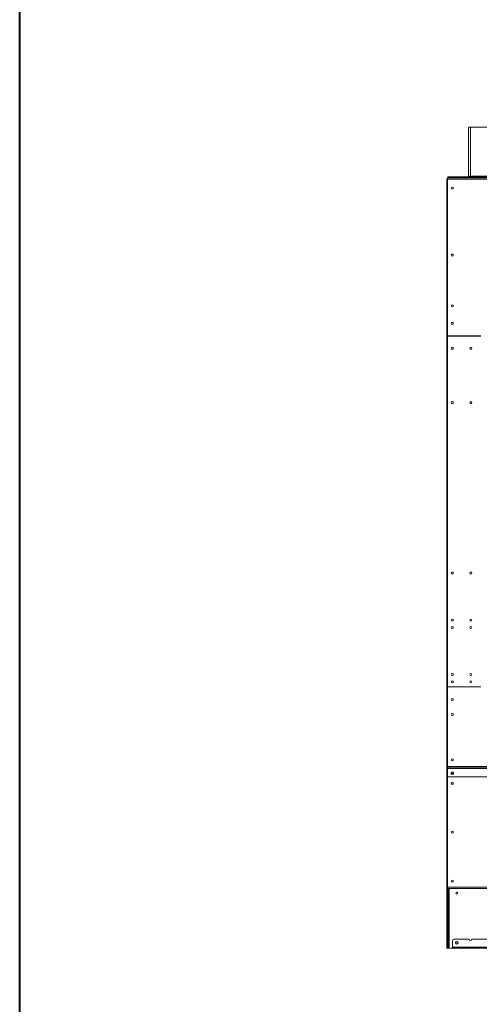
# Model space of a CAD drawing. Units: inches. Extents: x -67 to 2637, y 9 to 892.
# Drawn here: x 1621 to 1653, y 352 to 420 of the extents above; entities that cross this region are included whole.
import ezdxf

# ---------------------------------------------------------------- set-up
doc = ezdxf.new("R2010")
doc.units = ezdxf.units.IN
doc.header["$LTSCALE"] = 24
doc.header["$MEASUREMENT"] = 0
doc.layers.add('TITLEBLOCK', color=9, linetype='Continuous', lineweight=15)

msp = doc.modelspace()

# ---------------------------------------------------------------- linework, layer by layer
at = {"color": 7, "linetype": 'Continuous', "lineweight": 15}
for p, q in [((1652.19, 412.397), (1652.062, 412.397)), ((1652.062, 412.397), (1652.062, 409.025)), ((1652.25, 412.397), (1652.19, 412.397)), ((1652.19, 412.397), (1652.19, 412.337)), ((1652.19, 409.025), (1652.19, 412.337)), ((1660.063, 412.397), (1652.25, 412.397)), ((1650.602, 408.897), (1715.772, 408.897)), ((1650.602, 408.897), (1650.602, 408.817)), ((1715.772, 408.817), (1650.602, 408.817)), ((1650.602, 408.817), (1650.602, 398.032)), ((1650.626, 408.961), (1650.626, 408.897)), ((1650.686, 408.961), (1650.626, 408.961)), ((1650.686, 408.897), (1650.686, 408.961)), ((1651.938, 408.961), (1650.686, 408.961)), ((1651.938, 408.961), (1651.938, 408.897)), ((1651.998, 408.961), (1651.938, 408.961)), ((1651.998, 408.897), (1651.998, 408.961)), ((1652.062, 409.025), (1652.19, 409.025)), ((1714.184, 409.025), (1652.19, 409.025)), ((1652.19, 408.961), (1652.19, 409.025)), ((1652.19, 408.961), (1652.19, 408.897)), ((1652.25, 408.961), (1652.19, 408.961)), ((1652.25, 408.961), (1714.124, 408.961)), ((1652.25, 408.897), (1652.25, 408.961)), ((1652.25, 408.897), (1714.124, 408.897)), ((1650.562, 408.777), (1650.562, 368.312)), ((1650.602, 408.777), (1650.562, 408.777)), ((1650.6, 373.837), (1650.6, 397.957)), ((1650.63, 397.987), (1652.904, 397.987)), ((1650.632, 398.002), (1652.904, 398.002)), ((1650.642, 398.002), (1650.642, 397.987)), ((1651.312, 397.987), (1651.312, 398.002)), ((1651.562, 398.002), (1651.562, 397.987)), ((1651.587, 397.987), (1651.587, 398.002)), ((1652.099, 398.002), (1652.099, 397.987)), ((1652.124, 398.002), (1652.124, 397.987)), ((1652.312, 397.987), (1652.312, 398.002)), ((1652.337, 397.987), (1652.337, 398.002)), ((1652.537, 397.987), (1652.537, 398.002)), ((1652.641, 397.987), (1652.641, 398.002)), ((1652.683, 397.987), (1652.683, 398.002)), ((1652.787, 397.987), (1652.787, 398.002)), ((1650.602, 373.792), (1650.602, 368.306)), ((1650.602, 373.792), (1652.904, 373.792)), ((1652.904, 373.807), (1650.63, 373.807)), ((1650.642, 373.807), (1650.642, 373.792)), ((1651.312, 373.792), (1651.312, 373.807)), ((1651.562, 373.807), (1651.562, 373.792)), ((1651.587, 373.792), (1651.587, 373.807)), ((1652.099, 373.807), (1652.099, 373.792)), ((1652.124, 373.807), (1652.124, 373.792)), ((1652.312, 373.792), (1652.312, 373.807)), ((1652.337, 373.792), (1652.337, 373.807)), ((1652.537, 373.792), (1652.537, 373.807)), ((1652.641, 373.792), (1652.641, 373.807)), ((1652.683, 373.792), (1652.683, 373.807)), ((1652.787, 373.792), (1652.787, 373.807)), ((1650.562, 368.312), (1650.602, 368.312)), ((1650.562, 368.312), (1650.562, 367.605)), ((1715.772, 368.306), (1650.602, 368.306)), ((1650.602, 368.306), (1650.602, 368.279)), ((1715.772, 368.279), (1650.602, 368.279)), ((1650.602, 368.279), (1650.602, 368.163)), ((1650.602, 368.163), (1650.602, 368.149)), ((1650.602, 367.597), (1650.602, 368.149)), ((1715.742, 368.191), (1650.632, 368.191)), ((1650.632, 368.177), (1650.632, 368.191)), ((1715.742, 368.177), (1650.632, 368.177)), ((1650.602, 367.605), (1650.562, 367.605)), ((1650.562, 367.605), (1650.562, 367.585)), ((1650.602, 367.585), (1650.562, 367.585)), ((1650.562, 367.585), (1650.562, 359.99)), ((1715.772, 367.597), (1650.602, 367.597)), ((1650.602, 367.583), (1650.602, 367.597)), ((1715.772, 367.583), (1650.602, 367.583)), ((1650.602, 359.977), (1650.602, 367.583)), ((1650.602, 359.99), (1650.562, 359.99)), ((1650.562, 359.99), (1650.562, 359.897)), ((1650.602, 359.897), (1650.562, 359.897)), ((1650.562, 359.897), (1650.562, 359.772)), ((1715.772, 359.977), (1650.602, 359.977)), ((1650.602, 359.897), (1650.602, 359.977)), ((1715.772, 359.897), (1650.602, 359.897)), ((1650.602, 359.772), (1650.602, 359.897)), ((1650.666, 355.897), (1650.666, 359.897)), ((1650.73, 359.897), (1650.73, 355.772)), ((1650.562, 359.772), (1650.602, 359.772)), ((1650.562, 359.772), (1650.562, 355.897)), ((1650.602, 359.772), (1650.602, 355.897)), ((1650.602, 355.897), (1650.562, 355.897)), ((1650.562, 355.897), (1650.562, 355.772)), ((1650.602, 355.772), (1650.602, 355.897)), ((1650.666, 355.897), (1650.602, 355.897)), ((1650.666, 355.772), (1650.666, 355.897)), ((1650.947, 355.851), (1650.947, 356.271)), ((1650.947, 355.851), (1653.434, 355.851)), ((1650.947, 355.811), (1650.947, 355.851)), ((1651.072, 356.396), (1652.097, 356.396)), ((1652.284, 356.396), (1653.309, 356.396)), ((1650.562, 355.772), (1650.602, 355.772)), ((1650.602, 355.772), (1650.666, 355.772)), ((1650.73, 355.772), (1650.666, 355.772)), ((1650.73, 355.772), (1650.947, 355.772)), ((1650.945, 355.772), (1650.945, 355.771)), ((1650.945, 355.771), (1650.947, 355.771)), ((1651.072, 355.811), (1650.947, 355.811)), ((1650.947, 355.811), (1650.947, 355.771)), ((1650.947, 355.771), (1651.072, 355.771)), ((1651.072, 355.771), (1651.072, 355.811)), ((1653.309, 355.811), (1651.072, 355.811)), ((1653.309, 355.771), (1651.072, 355.771))]:
    msp.add_line(p, q, dxfattribs=at)
at = {"color": 7, "linetype": 'Continuous', "lineweight": 15, "flags": 128}
msp.add_lwpolyline([(1650.937, 367.91), (1650.907, 367.904), (1650.882, 367.889), (1650.865, 367.865), (1650.859, 367.837), (1650.865, 367.809), (1650.882, 367.785), (1650.907, 367.769), (1650.937, 367.763), (1650.967, 367.769), (1650.992, 367.785), (1651.009, 367.809), (1651.015, 367.837), (1651.009, 367.865), (1650.992, 367.889), (1650.967, 367.904), (1650.937, 367.91)], dxfattribs=at)
at = {"color": 7, "linetype": 'Continuous', "lineweight": 15}
for centre, radius in [((1650.937, 408.196), 0.07), ((1650.937, 403.578), 0.07), ((1650.937, 400.078), 0.07), ((1650.937, 398.866), 0.07), ((1650.937, 397.147), 0.07), ((1652.218, 397.147), 0.07), ((1652.218, 397.147), 0.0675), ((1650.937, 393.397), 0.07), ((1652.218, 393.397), 0.07), ((1652.218, 393.397), 0.0675), ((1650.937, 381.647), 0.07), ((1652.218, 381.647), 0.07), ((1652.218, 381.647), 0.0675), ((1650.937, 378.397), 0.07), ((1652.218, 378.397), 0.07), ((1652.218, 378.397), 0.0675), ((1650.937, 377.897), 0.07), ((1652.218, 377.897), 0.07), ((1652.218, 377.897), 0.0675), ((1650.937, 374.647), 0.07), ((1650.937, 374.147), 0.07), ((1652.218, 374.647), 0.07), ((1652.218, 374.147), 0.07), ((1652.218, 374.647), 0.0675), ((1652.218, 374.147), 0.0675), ((1650.937, 372.928), 0.07), ((1650.937, 371.897), 0.07), ((1650.937, 368.772), 0.07), ((1650.937, 367.147), 0.07), ((1650.937, 363.772), 0.07), ((1650.937, 360.397), 0.07), ((1651.253, 359.562), 0.07), ((1651.253, 356.137), 0.0937), ((1651.253, 356.137), 0.07)]:
    msp.add_circle(centre, radius, dxfattribs=at)
for centre, radius, start, end in [((1652.25, 412.337), 0.06, 90, 180), ((1651.998, 409.025), 0.064, 270, 0), ((1651.998, 409.025), 0.128, 270, 0), ((1650.63, 397.957), 0.03, 90, 180), ((1650.632, 398.032), 0.03, 180, 270), ((1650.63, 373.837), 0.03, 180, 270), ((1650.631, 368.162), 0.0291, 88.27456, 178.16379), ((1650.631, 368.148), 0.0291, 88.27456, 178.16379), ((1650.937, 367.855), 0.0785, 188.20688, 351.79312), ((1650.935, 367.867), 0.0635, 188.37454, 271.58253), ((1650.934, 367.85), 0.0608, 119.20135, 273.11119), ((1650.941, 367.85), 0.0607, 266.39677, 61.29027), ((1650.939, 367.867), 0.0635, 268.41747, 351.62546), ((1651.251, 359.559), 0.07, 1.43253, 151.17051), ((1651.251, 359.562), 0.07, 270.81854, 89.18146), ((1651.072, 356.271), 0.125, 90, 180), ((1651.251, 356.137), 0.07, 270, 89.18146), ((1652.19, 356.396), 0.0938, 180, 0)]:
    msp.add_arc(centre, radius, start, end, dxfattribs=at)
for points, knots in [([(1650.562, 408.777), (1650.563, 408.786), (1650.565, 408.805), (1650.579, 408.828), (1650.593, 408.843), (1650.602, 408.846), (1650.602, 408.846)], [0, 0, 0, 0, 0.329201, 0.658423, 0.987646, 1, 1, 1, 1]), ([(1650.602, 408.76), (1650.598, 408.761), (1650.586, 408.764), (1650.572, 408.768), (1650.563, 408.773), (1650.562, 408.776), (1650.562, 408.777)], [0, 0, 0, 0, 0.150837, 0.482225, 0.813612, 1, 1, 1, 1])]:
    msp.add_open_spline(points, degree=3, knots=knots, dxfattribs=at)
at = {"layer": 'TITLEBLOCK', "color": 7, "linetype": 'Continuous', "lineweight": 40}
msp.add_line((1621.125, 284), (1621.125, 533), dxfattribs=at)

doc.saveas('drawing.dxf')
